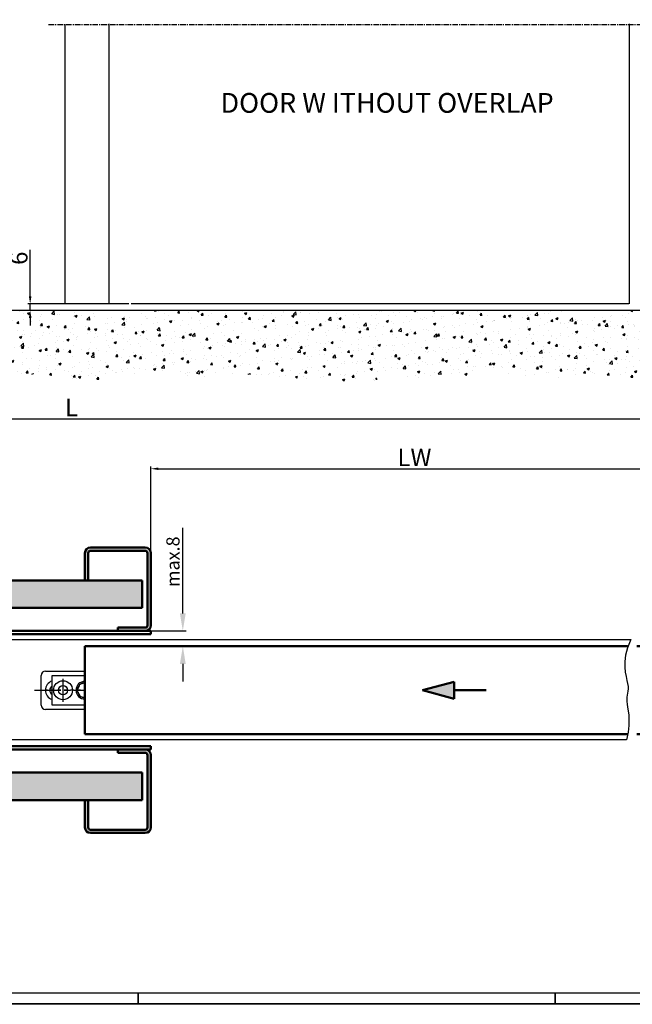
# Model space of a CAD drawing. Extents: x 2513 to 3702, y -2 to 839.
# Drawn here: x 3078 to 3357, y -2 to 446 of the extents above; entities that cross this region are included whole.
import ezdxf

# ---------------------------------------------------------------- set-up
doc = ezdxf.new("R2010")
doc.units = 0
doc.header["$MEASUREMENT"] = 0
doc.header["$PDMODE"] = 35
doc.header["$PDSIZE"] = 3
for name, pattern in [('CENTERLINE', [30, 12, -1.5, 3, -1.5, 12]), ('HIDDEN', [4.5, 1.5, -1.5, 1.5]), ('MITTEX2', [4, 2.5, -0.5, 0.5, -0.5]), ('PHANTOM', [29.5, 9.5, -1.5, 3, -1.5, 3, -1.5, 9.5])]:
    doc.linetypes.add(name, pattern=pattern)
for name, color, linetype in [('01_ZRahmen', 7, 'Continuous'), ('02_Bemassung', 4, 'Continuous'), ('03_Mittellinie', 1, 'MITTEX2'), ('05_Schraffur', 1, 'Continuous'), ('09_Bau', 7, 'Continuous'), ('255069_Justierbuegel', 3, 'Continuous'), ('2D_MITTELLINIEN', 1, 'PHANTOM'), ('3', 7, 'Continuous'), ('4', 7, 'Continuous')]:
    doc.layers.add(name, color=color, linetype=linetype)
for name, color, linetype, lineweight in [('AM_0', 7, 'Continuous', 50), ('AM_4', 3, 'Continuous', 25), ('AM_8', 1, 'Continuous', 25)]:
    doc.layers.add(name, color=color, linetype=linetype, lineweight=lineweight)
doc.styles.get("Standard").update_dxf_attribs({"font": 'monotxt.shx'})
doc.dimstyles.new('Dorma', dxfattribs={"dimscale": 0, "dimtxt": 8, "dimasz": 3.5, "dimexe": 1, "dimexo": 1, "dimgap": 1.2, "dimtad": 1, "dimdec": 0, "dimzin": 9, "dimtxsty": 'STANDARD', "dimcen": 0, "dimclrd": 4, "dimclre": 4, "dimclrt": 4, "dimadec": 0, "dimazin": 2, "dimtp": 0.1, "dimtm": 0.1, "dimtfac": 1, "dimtdec": 0, "dimtmove": 0, "dimatfit": 3, "dimfxl": 1, "dimtolj": 1, "dimtzin": 0, "dimarcsym": 0})
doc.dimstyles.new('DSTYLE3', dxfattribs={"dimtxt": 6, "dimasz": 8, "dimexe": 1.5, "dimexo": 0, "dimgap": 1.5, "dimtad": 1, "dimdec": 0, "dimzin": 11, "dimdsep": 46, "dimtxsty": 'STANDARD', "dimcen": 0.09, "dimadec": 0, "dimazin": 0, "dimtp": 0.1, "dimtm": 0.1, "dimtfac": 1, "dimtdec": 0, "dimtofl": 0, "dimtmove": 0, "dimatfit": 3, "dimfxl": 1, "dimtolj": 1, "dimtzin": 0, "dimarcsym": 0})

# ---------------------------------------------------------------- blocks, each defined once
blk = doc.blocks.new('A0_ZRahmen')
at = {"layer": '01_ZRahmen', "color": 1}
for p, q in [((619, 0), (619, 5)), ((809, 0), (809, 5))]:
    blk.add_line(p, q, dxfattribs=at)
blk.add_lwpolyline([(1188.8001, 0.2), (1188.8001, 840.79999), (0.2, 840.79999), (0.2, 0.2)], close=True, dxfattribs=at)
at = {"layer": '01_ZRahmen'}
blk.add_lwpolyline([(1184, 5), (1184, 836), (20, 836), (20, 5)], close=True, dxfattribs=at)
blk = doc.blocks.new('*D16')
at = {"color": 0, "lineweight": -2}
for p, q in [((3152, 175.98), (3152, 214.98)), ((3134.91, 167.98), (3153.5, 167.98)), ((3107.41, 160.98), (3153.5, 160.98)), ((3152, 152.98), (3152, 144.98))]:
    blk.add_line(p, q, dxfattribs=at)
at = {"color": 0}
for points in [[(3150.67, 175.98), (3153.33, 175.98), (3152, 167.98)], [(3150.67, 152.98), (3153.33, 152.98), (3152, 160.98)]]:
    blk.add_solid(points, dxfattribs=at)
at = {"layer": 'Defpoints', "color": 0}
for p in [(3134.91, 167.98), (3107.41, 160.98), (3152, 160.98)]:
    blk.add_point(p, dxfattribs=at)
at = {"color": 0, "insert": (3147.5, 199.48), "char_height": 6, "attachment_point": 5, "rotation": 90}
blk.add_mtext('\\A1;max.8', dxfattribs=at)
blk = doc.blocks.new('*D17')
at = {"layer": '02_Bemassung', "color": 4, "lineweight": -2}
for p, q in [((3137.41, 204.48), (3137.41, 242.85)), ((3371.42, 204.48), (3371.42, 242.85)), ((3140.91, 241.85), (3367.92, 241.85))]:
    blk.add_line(p, q, dxfattribs=at)
at = {"layer": '02_Bemassung', "color": 4}
for points in [[(3140.91, 242.43), (3140.91, 241.27), (3137.41, 241.85)], [(3367.92, 242.43), (3367.92, 241.27), (3371.42, 241.85)]]:
    blk.add_solid(points, dxfattribs=at)
at = {"layer": 'Defpoints', "color": 0}
for p in [(3371.42, 241.85), (3137.41, 203.48), (3371.42, 203.48)]:
    blk.add_point(p, dxfattribs=at)
at = {"layer": '02_Bemassung', "color": 4, "insert": (3257.55, 247.05), "char_height": 8, "attachment_point": 5}
blk.add_mtext('\\A1;LW', dxfattribs=at)
blk = doc.blocks.new('*D18')
at = {"layer": '02_Bemassung', "color": 4, "lineweight": -2}
for p, q in [((2803.17, 165.12), (2803.17, 265.59)), ((2806.67, 264.59), (3395.88, 264.59)), ((3399.38, 165.12), (3399.38, 265.59))]:
    blk.add_line(p, q, dxfattribs=at)
at = {"layer": '02_Bemassung', "color": 4}
for points in [[(2806.67, 265.17), (2806.67, 264.01), (2803.17, 264.59)], [(3395.88, 265.17), (3395.88, 264.01), (3399.38, 264.59)]]:
    blk.add_solid(points, dxfattribs=at)
at = {"layer": 'Defpoints', "color": 0}
for p in [(3399.38, 264.59), (2803.17, 164.12), (3399.38, 164.12)]:
    blk.add_point(p, dxfattribs=at)
at = {"layer": '02_Bemassung', "color": 4, "insert": (3101.28, 269.79), "char_height": 8, "attachment_point": 5}
blk.add_mtext('\\A1;L', dxfattribs=at)
blk = doc.blocks.new('Pfeil')
at = {"layer": 'AM_8'}
blk.add_hatch(color=256, dxfattribs=at).paths.add_polyline_path([(0, 0), (14.49, -3.88), (14.49, 3.88)])
at = {"layer": 'AM_0'}
for p, q in [((0, 0), (14.49, 3.88)), ((0, 0), (14.49, -3.88)), ((14.49, 3.88), (14.49, -3.88)), ((29.02, 0), (14.49, 0))]:
    blk.add_line(p, q, dxfattribs=at)
blk = doc.blocks.new('Grundriss Ständerwand')
at = {"layer": 'AM_8'}
h = blk.add_hatch(color=256, dxfattribs=at)
edge = h.paths.add_edge_path()
edge.add_line((-1.5, 119.6), (-1.5, 86.6))
edge.add_arc((-2.5, 86.6), 1, -90, 0, ccw=False)
edge.add_line((-2.5, 85.6), (-15, 85.6))
edge.add_line((-15, 85.6), (-15, 84.1))
edge.add_line((-15, 84.1), (-2.5, 84.1))
edge.add_arc((-2.5, 86.6), 2.5, 270, 360)
edge.add_line((0, 86.6), (0, 119.6))
edge.add_arc((-2.5, 119.6), 2.5, 0, 90)
edge.add_line((-2.5, 122.1), (-27.5, 122.1))
edge.add_arc((-27.5, 119.6), 2.5, 90, 180)
edge.add_line((-30, 119.6), (-30, 107.1))
edge.add_line((-30, 107.1), (-28.5, 107.1))
edge.add_line((-28.5, 107.1), (-28.5, 119.6))
edge.add_arc((-27.5, 119.6), 1, 90, 180, ccw=False)
edge.add_line((-27.5, 120.6), (-2.5, 120.6))
edge.add_arc((-2.5, 119.6), 1, 0, 90, ccw=False)
h = blk.add_hatch(dxfattribs=at)
h.set_pattern_fill('SWAMP', color=256, scale=0.2, angle=45, style=0)
h.set_pattern_definition([(45, (206.645, -160.309), (-1.314794, 4.906897), [0.635, -4.445]), (135, (206.8697, -160.0843), (-4.906897, 1.314794), [0.3175, -8.48132]), (135, (206.9258, -160.0282), (-4.906897, 1.314794), [0.254, -8.54482]), (135, (206.8136, -160.1405), (-4.906897, 1.314794), [0.254, -8.54482]), (105, (206.982, -159.972), (-4.906894, 1.314803), [0.2032, -4.8768]), (165, (206.7574, -160.1966), (-3.5921, -3.592094), [0.2032, -4.8768])])
h.paths.add_polyline_path([(-204.71, 104.55), (-204.92, 102.12), (-204.91, 99.82), (-204.73, 97.62), (-204.44, 95.53), (-204.29, 94.6), (-4, 94.6), (-4, 107.1), (-204.2, 107.1)])
h = blk.add_hatch(color=256, dxfattribs=at)
edge = h.paths.add_edge_path()
edge.add_line((-2.5, -6.4), (-27.5, -6.4))
edge.add_arc((-27.5, -5.4), 1, 180, 270, ccw=False)
edge.add_line((-28.5, -5.4), (-28.5, 7.1))
edge.add_line((-28.5, 7.1), (-30, 7.1))
edge.add_line((-30, 7.1), (-30, -5.4))
edge.add_arc((-27.5, -5.4), 2.5, 180, 270)
edge.add_line((-27.5, -7.9), (-2.5, -7.9))
edge.add_arc((-2.5, -5.4), 2.5, 270, 360)
edge.add_line((0, -5.4), (0, 27.6))
edge.add_arc((-2.5, 27.6), 2.5, 0, 90)
edge.add_line((-2.5, 30.1), (-15, 30.1))
edge.add_line((-15, 30.1), (-15, 28.6))
edge.add_line((-15, 28.6), (-2.5, 28.6))
edge.add_arc((-2.5, 27.6), 1, 0, 90, ccw=False)
edge.add_line((-1.5, 27.6), (-1.5, -5.4))
edge.add_arc((-2.5, -5.4), 1, -90, 0, ccw=False)
h = blk.add_hatch(dxfattribs=at)
h.set_pattern_fill('SWAMP', color=256, scale=0.2, angle=45, style=0)
h.set_pattern_definition([(45, (206.645, -246.4247), (-1.314794, 4.906897), [0.635, -4.445]), (135, (206.8697, -246.2001), (-4.906897, 1.314794), [0.3175, -8.48132]), (135, (206.9258, -246.144), (-4.906897, 1.314794), [0.254, -8.54482]), (135, (206.8136, -246.2563), (-4.906897, 1.314794), [0.254, -8.54482]), (105, (206.982, -246.088), (-4.906894, 1.314803), [0.2032, -4.8768]), (165, (206.7574, -246.3124), (-3.5921, -3.592094), [0.2032, -4.8768])])
h.paths.add_polyline_path([(-30, 7.1), (-4, 7.1), (-4, 19.6), (-204.08, 19.6), (-204.22, 18.72), (-204.55, 16.76), (-204.86, 14.64), (-205.13, 12.35), (-205.32, 9.85), (-205.39, 7.1), (-149.35, 7.1)])
at = {"layer": 'AM_0'}
for p, q in [((-27.5, 122.1), (-2.5, 122.1)), ((-30, 107.1), (-30, 119.6)), ((-28.5, 107.1), (-28.5, 119.6)), ((-27.5, 120.6), (-2.5, 120.6)), ((-204.2, 107.1), (-4, 107.1)), ((-30, 107.1), (-28.5, 107.1)), ((-4, 107.1), (-4, 94.6)), ((-204.29, 94.6), (-4, 94.6)), ((-15, 85.6), (-15, 84.1)), ((-2.5, 85.6), (-15, 85.6)), ((0, 82.6), (-203.56, 82.6)), ((0, 84.1), (-203.46, 84.1)), ((-73.53, 84.1), (-38.15, 84.1)), ((-2.5, 84.1), (-15, 84.1)), ((0, 84.1), (0, 82.6)), ((0, 31.6), (-204.12, 31.6)), ((0, 31.6), (0, 30.1)), ((0, 30.1), (-203.9, 30.1)), ((-73.53, 30.1), (-38.15, 30.1)), ((-15, 28.6), (-15, 30.1)), ((-2.5, 30.1), (-15, 30.1)), ((-2.5, 28.6), (-15, 28.6)), ((-1.5, -5.4), (-1.5, 27.6)), ((0, -5.4), (0, 27.6)), ((-204.08, 19.6), (-4, 19.6)), ((-4, 19.6), (-4, 7.1)), ((-205.39, 7.1), (-4, 7.1)), ((-30, 7.1), (-28.5, 7.1)), ((-30, 7.1), (-30, -5.4)), ((-28.5, 7.1), (-28.5, -5.4)), ((-27.5, -6.4), (-2.5, -6.4)), ((-27.5, -7.9), (-2.5, -7.9))]:
    blk.add_line(p, q, dxfattribs=at)
for centre, radius, start, end in [((-27.5, 119.6), 2.5, 90, 180), ((-27.5, 119.6), 1, 90, 180), ((-2.5, 27.6), 2.5, 0, 90), ((-2.5, 27.6), 1, 0, 90), ((-27.5, -5.4), 2.5, 180, 270), ((-27.5, -5.4), 1, 180, 270), ((-2.5, -5.4), 1, 270, 0), ((-2.5, -5.4), 2.5, 270, 0)]:
    blk.add_arc(centre, radius, start, end, dxfattribs=at)
blk = doc.blocks.new('Magneo Grundriss')
at = {"layer": '02_Bemassung', "color": 6}
for points in [[(-465.76, 22.83), (-43.26, 22.83)], [(-45.15, -22.83), (-466.54, -22.83)]]:
    blk.add_lwpolyline(points, dxfattribs=at)
at = {"layer": 'AM_4'}
blk.add_lwpolyline([(-43.26, 22.83), (-44.74, 19.08), (-45.62, 15.73), (-46.01, 12.77), (-46.04, 10.16), (-45.8, 7.88), (-45.42, 5.89), (-45.01, 4.17), (-44.68, 2.69), (-44.51, 1.41), (-44.49, 0.3), (-44.58, -0.69), (-44.73, -1.61), (-44.9, -2.49), (-45.05, -3.39), (-45.13, -4.35), (-45.1, -5.42), (-44.94, -6.63), (-44.7, -8.04), (-44.43, -9.68), (-44.21, -11.59), (-44.11, -13.82), (-44.19, -16.41), (-44.51, -19.4), (-45.15, -22.83)], dxfattribs=at)
blk = doc.blocks.new('Fahrflügel Grundriss')
at = {"layer": 'AM_0'}
for p, q in [((0, 40), (247.26, 40)), ((0, 40), (0, 0)), ((251.51, 40), (274.01, 40)), ((274.01, 40), (274.01, 0)), ((0, 0), (247.26, 0)), ((251.51, 0), (274.01, 0))]:
    blk.add_line(p, q, dxfattribs=at)
blk = doc.blocks.new('Bodengleiter Grundriss')
at = {"layer": '255069_Justierbuegel', "color": 252}
blk.add_lwpolyline([(0, -6.75), (-15, -6.75), (-15, 6.75), (0, 6.75)], dxfattribs=at)
for radius in [4.3, 2.1]:
    blk.add_circle((-10, 0), radius, dxfattribs=at)
blk.add_arc((0, 0), 4.05, 90, 270, dxfattribs=at)
at = {"layer": '2D_MITTELLINIEN'}
for p, q in [((-10, 0), (-10, 5.22)), ((-10, -5.22), (-10, 0))]:
    blk.add_line(p, q, dxfattribs=at)
at = {"layer": '2D_MITTELLINIEN', "color": 1, "linetype": 'HIDDEN'}
blk.add_line((-2.01, 0), (-18.06, 0), dxfattribs=at)
at = {"layer": '3', "color": 8, "linetype": 'Continuous'}
for p, q in [((-20, -6.75), (-20, 6.75)), ((-18, 8.75), (0, 8.75)), ((0, -8.75), (-18, -8.75))]:
    blk.add_line(p, q, dxfattribs=at)
at = {"layer": '3', "color": 1, "linetype": 'CENTERLINE'}
blk.add_line((-23.02, 0), (0, 0), dxfattribs=at)
at = {"layer": '3', "color": 8, "linetype": 'Continuous'}
for centre, radius, start, end in [((-18, 6.75), 2, 90, 180), ((-13.5, 0), 4.5, 109.4712, 250.5288), ((-13.5, 0), 2.5, 126.8699, 233.1301), ((0, 0), 3.42, 90, 270), ((-18, -6.75), 2, 180, 270)]:
    blk.add_arc(centre, radius, start, end, dxfattribs=at)
at = {"layer": '3', "color": 8, "linetype": 'HIDDEN'}
for radius in [3.4, 3.25]:
    blk.add_arc((0, 0), radius, 90, 270, dxfattribs=at)
blk = doc.blocks.new('*D40')
at = {"layer": '02_Bemassung', "color": 4, "lineweight": -2}
for p, q in [((3082.44, 320.39), (3082.44, 341.59)), ((3064.94, 314.04), (3083.44, 314.04)), ((3127.44, 316.89), (3081.44, 316.89)), ((3082.44, 314.04), (3082.44, 316.89)), ((3082.44, 310.54), (3082.44, 307.04))]:
    blk.add_line(p, q, dxfattribs=at)
at = {"layer": '02_Bemassung', "color": 4}
for points in [[(3081.86, 320.39), (3083.02, 320.39), (3082.44, 316.89)], [(3081.86, 310.54), (3083.02, 310.54), (3082.44, 314.04)]]:
    blk.add_solid(points, dxfattribs=at)
at = {"layer": 'Defpoints', "color": 0}
for p in [(3063.94, 314.04), (3082.44, 314.04), (3128.44, 316.89)]:
    blk.add_point(p, dxfattribs=at)
at = {"layer": '02_Bemassung', "color": 4, "insert": (3077.24, 337.72), "char_height": 8, "attachment_point": 5, "rotation": 90}
blk.add_mtext('\\A1;6', dxfattribs=at)
blk = doc.blocks.new('Estrich_2')
at = {"layer": '05_Schraffur'}
h = blk.add_hatch(dxfattribs=at)
h.set_pattern_fill('AR-CONC', color=256, scale=1.5, style=0)
h.paths.add_polyline_path([(328.66, 107.13), (503.28, 107.13), (504.72, 96.23), (502.98, 86.22), (506.02, 74.47), (494.71, 78.38), (472.07, 74.9), (448.57, 77.95), (428.98, 76.21), (404.17, 78.38), (374.57, 74.9), (349.75, 78.38), (331.47, 74.03), (328.86, 85.35), (331.91, 97.54)])
at = {"layer": '09_Bau'}
blk.add_line((328.66, 107.13), (503.21, 107.13), dxfattribs=at)
blk = doc.blocks.new('*D50')
at = {"layer": '02_Bemassung', "color": 4, "lineweight": -2}
for p, q in [((3341.3, 508.09), (3395.95, 508.09)), ((3394.95, 317.54), (3394.95, 504.59)), ((3366.47, 314.04), (3395.95, 314.04))]:
    blk.add_line(p, q, dxfattribs=at)
at = {"layer": '02_Bemassung', "color": 4}
for points in [[(3394.37, 504.59), (3395.54, 504.59), (3394.95, 508.09)], [(3394.37, 317.54), (3395.54, 317.54), (3394.95, 314.04)]]:
    blk.add_solid(points, dxfattribs=at)
at = {"layer": 'Defpoints', "color": 0}
for p in [(3340.3, 508.09), (3394.95, 508.09), (3365.47, 314.04)]:
    blk.add_point(p, dxfattribs=at)
at = {"layer": '02_Bemassung', "color": 4, "insert": (3388.42, 414.6), "char_height": 8, "attachment_point": 5, "rotation": 90}
blk.add_mtext('\\A1;empfohlen: 1050', dxfattribs=at)

msp = doc.modelspace()

# ---------------------------------------------------------------- linework, layer by layer
at = {"layer": '01_ZRahmen', "color": 1}
for p, q in [((3131.627, -2.052), (3131.627, 2.948)), ((3321.627, -2.052), (3321.627, 2.948))]:
    msp.add_line(p, q, dxfattribs=at)
msp.add_lwpolyline([(3701.427, -1.852), (3701.427, 838.748), (2512.827, 838.748), (2512.827, -1.852)], close=True, dxfattribs=at)
at = {"layer": '03_Mittellinie'}
msp.add_line((3090.851, 444.183), (3376.56, 444.183), dxfattribs=at)
at = {"layer": '2D_MITTELLINIEN', "color": 1, "linetype": 'CENTERLINE'}
msp.add_line((3355.368, 444.37), (3355.368, 351.206), dxfattribs=at)
at = {"layer": '3', "color": 40, "linetype": 'Continuous'}
msp.add_line((3098.435, 316.89), (3098.435, 444.383), dxfattribs=at)
at = {"layer": '3', "color": 1, "linetype": 'Continuous'}
for p, q in [((3118.435, 316.89), (3118.435, 444.508)), ((3355.369, 444.425), (3355.369, 316.89))]:
    msp.add_line(p, q, dxfattribs=at)
at = {"layer": '4', "color": 1, "linetype": 'Continuous'}
msp.add_line((3355.312, 316.89), (3128.435, 316.89), dxfattribs=at)
at = {"layer": 'AM_0'}
for p, q in [((3135.906, 203.484), (3135.906, 170.484)), ((3137.406, 203.484), (3137.406, 170.484)), ((3133.406, 190.984), (3133.406, 178.484))]:
    msp.add_line(p, q, dxfattribs=at)
for centre, radius, start, end in [((3134.906, 203.484), 2.5, 0, 90), ((3134.906, 203.484), 1, 0, 90), ((3134.906, 170.484), 2.5, 270, 0), ((3134.906, 170.484), 1, 270, 0)]:
    msp.add_arc(centre, radius, start, end, dxfattribs=at)

# ---------------------------------------------------------------- block references
at = {"layer": '01_ZRahmen'}
msp.add_blockref('A0_ZRahmen', (2512.827, -1.852), dxfattribs=at)
at = {"layer": '02_Bemassung'}
for name, p in [('Grundriss Ständerwand', (3137.406, 83.883)), ('Magneo Grundriss', (3399.385, 141.29)), ('Fahrflügel Grundriss', (3107.406, 120.984)), ('Bodengleiter Grundriss', (3107.406, 140.984))]:
    msp.add_blockref(name, p, dxfattribs=at)
at = {"layer": '02_Bemassung', "lineweight": 25}
msp.add_blockref('Pfeil', (3261.158, 140.984), dxfattribs=at)
at = {"layer": '09_Bau'}
for p in [(2734.831, 206.91), (2893.272, 206.91)]:
    msp.add_blockref('Estrich_2', p, dxfattribs=at)

# ---------------------------------------------------------------- texts
at = {"color": 7, "insert": (3169.211, 412.986), "char_height": 9, "width": 182.95678, "attachment_point": 1}
msp.add_mtext('DOOR W ITHOUT OVERLAP', dxfattribs=at)

# ---------------------------------------------------------------- dimensions: what is measured, and where the dimension line sits
dim = msp.add_linear_dim(base=(3151.998, 160.984), p1=(3134.906, 167.984), p2=(3107.406, 160.984), angle=90, text='max.8', dimstyle='DSTYLE3')
dim.commit()
dim.dimension.update_dxf_attribs({"geometry": '*D16', "text_midpoint": (3151.998, 199.484), "dimtype": 160})
at = {"layer": '02_Bemassung'}
for base, p1, p2, text, override, picture, middle in [((3394.952, 508.087), (3365.468, 314.04), (3340.305, 508.087), 'empfohlen: 1050', {"dimscale": 1, "dimfxl": 1.25}, '*D50', (3394.952, 414.6)), ((3082.44, 314.04), (3128.435, 316.89), (3063.943, 314.04), '6', {"dimscale": 1}, '*D40', (3082.44, 337.724))]:
    dim = msp.add_linear_dim(base=base, p1=p1, p2=p2, angle=90, text=text, dimstyle='Dorma', override=override, dxfattribs=at)
    dim.commit()
    dim.dimension.update_dxf_attribs({"geometry": picture, "text_midpoint": middle, "dimtype": 160})
for base, p1, p2, text, picture, middle in [((3399.385, 264.591), (2803.173, 164.121), (3399.385, 164.121), 'L', '*D18', (3101.279, 264.591)), ((3371.421, 241.848), (3137.406, 203.484), (3371.421, 203.484), 'LW', '*D17', (3257.547, 241.848))]:
    dim = msp.add_linear_dim(base=base, p1=p1, p2=p2, text=text, dimstyle='Dorma', override={"dimscale": 1}, dxfattribs=at)
    dim.commit()
    dim.dimension.update_dxf_attribs({"geometry": picture, "text_midpoint": middle, "dimtype": 160})

doc.saveas('drawing.dxf')
